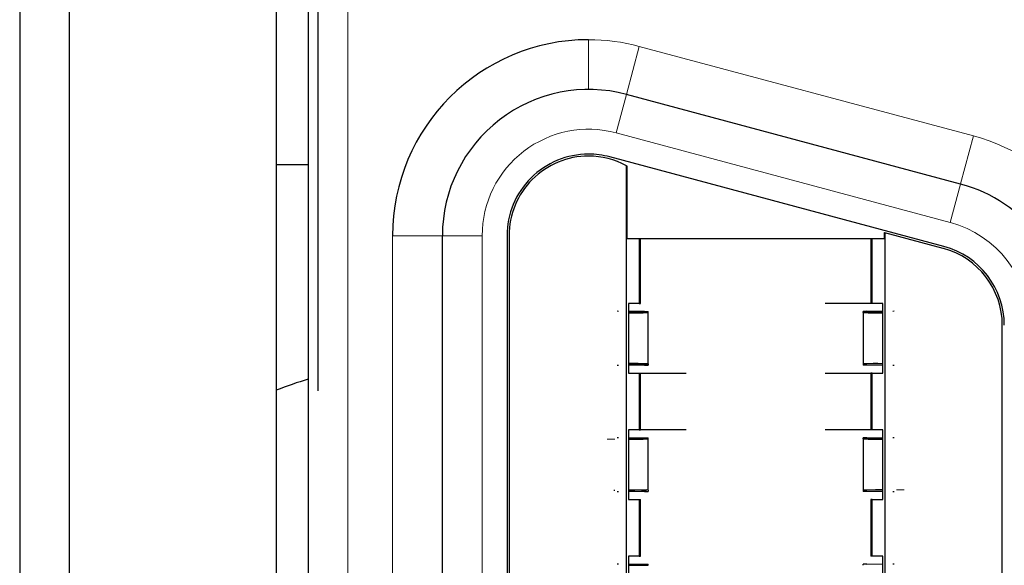
# Model space of a CAD drawing. Units: millimetres. Extents: x 54 to 943, y 40 to 337.
# Drawn here: x 145 to 147, y 214 to 215 of the extents above; entities that cross this region are included whole.
import ezdxf

# ---------------------------------------------------------------- set-up
doc = ezdxf.new("R2010")
doc.units = ezdxf.units.MM
doc.header["$MEASUREMENT"] = 0
doc.layers.add('Layer0000', color=7, linetype='Continuous', lineweight=25)

msp = doc.modelspace()

# ---------------------------------------------------------------- linework, layer by layer
at = {"layer": 'Layer0000', "color": 0, "linetype": 'Continuous', "lineweight": 25}
for p, q in [((145.3008, 217.0945), (145.3008, 203.7445)), ((144.6558, 216.9695), (144.6558, 203.8695)), ((144.7808, 203.8695), (144.7808, 216.9695)), ((145.3808, 216.9692), (145.3808, 203.8692)), ((145.3808, 216.9692), (145.3808, 203.8692)), ((145.4058, 214.0967), (145.4058, 216.7192)), ((145.4058, 214.0967), (145.4058, 216.7192)), ((147.0209, 214.6166), (146.1809, 214.8416)), ((147.0209, 214.6166), (146.1809, 214.8416)), ((146.9788, 214.4596), (146.1388, 214.6847)), ((146.9788, 214.4596), (146.1388, 214.6847)), ((145.3008, 214.6655), (145.3808, 214.6655)), ((146.1808, 206.1757), (146.1808, 214.6626)), ((146.1808, 206.1757), (146.1808, 214.6626)), ((146.1809, 214.6626), (146.1826, 214.6616)), ((146.1827, 214.4792), (146.1827, 214.6616)), ((146.1827, 214.4792), (146.1827, 214.6616)), ((145.7183, 206.3517), (145.7183, 214.4867)), ((145.7183, 206.3517), (145.7183, 214.4867)), ((145.8808, 214.4867), (145.8808, 206.3517)), ((145.8808, 214.4867), (145.8808, 206.3517)), ((145.8858, 214.4867), (145.8858, 206.3517)), ((145.8858, 214.4867), (145.8858, 206.3517)), ((146.8288, 214.4945), (146.8288, 214.4792)), ((146.8288, 214.4945), (146.8288, 214.4792)), ((146.8289, 214.4946), (146.8307, 214.4941)), ((146.8307, 214.4942), (146.8307, 206.3441)), ((146.9775, 214.4548), (146.8307, 214.4942)), ((146.9775, 214.4548), (146.8307, 214.4942)), ((146.8307, 214.4941), (146.8307, 206.3441)), ((146.8288, 214.4792), (146.1827, 214.4792)), ((146.8288, 214.4792), (146.1827, 214.4792)), ((146.2164, 214.3167), (146.2164, 214.4792)), ((146.2164, 214.3167), (146.2164, 214.4792)), ((146.7951, 214.4792), (146.7951, 214.3167)), ((146.7951, 214.4792), (146.7951, 214.3167)), ((146.2133, 214.3167), (146.1859, 214.3167)), ((146.1859, 214.3167), (146.1859, 214.1417)), ((146.2133, 214.3167), (146.1859, 214.3167)), ((146.1859, 214.3167), (146.1859, 214.1417)), ((146.2133, 214.3167), (146.2164, 214.3167)), ((146.2133, 214.3167), (146.2164, 214.3167)), ((146.7951, 214.3167), (146.6808, 214.3167)), ((146.7951, 214.3167), (146.6808, 214.3167)), ((146.7983, 214.3167), (146.7951, 214.3167)), ((146.7983, 214.3167), (146.7951, 214.3167)), ((146.8256, 214.3167), (146.7983, 214.3167)), ((146.8256, 214.3167), (146.7983, 214.3167)), ((146.8256, 214.1417), (146.8256, 214.3167)), ((146.8256, 214.1417), (146.8256, 214.3167)), ((146.1608, 214.2967), (146.1576, 214.2968)), ((146.1608, 214.2967), (146.1576, 214.2968)), ((146.1859, 214.2975), (146.2262, 214.2968)), ((146.1859, 214.2975), (146.2262, 214.2968)), ((146.1859, 214.2937), (146.2358, 214.2937)), ((146.1859, 214.2937), (146.2358, 214.2937)), ((146.2262, 214.2968), (146.2358, 214.2967)), ((146.2262, 214.2968), (146.2358, 214.2967)), ((146.2358, 214.2937), (146.2358, 214.2967)), ((146.2358, 214.2937), (146.2358, 214.2967)), ((146.2358, 214.1647), (146.2358, 214.2937)), ((146.2358, 214.1647), (146.2358, 214.2937)), ((146.7854, 214.2968), (146.7758, 214.2967)), ((146.7854, 214.2968), (146.7758, 214.2967)), ((146.7758, 214.2937), (146.7758, 214.2967)), ((146.7758, 214.2937), (146.7758, 214.2967)), ((146.8256, 214.2937), (146.7758, 214.2937)), ((146.7758, 214.2937), (146.7758, 214.1647)), ((146.8256, 214.2937), (146.7758, 214.2937)), ((146.7758, 214.2937), (146.7758, 214.1647)), ((146.7854, 214.2968), (146.8256, 214.2975)), ((146.7854, 214.2968), (146.8256, 214.2975)), ((146.854, 214.2968), (146.8508, 214.2967)), ((146.854, 214.2968), (146.8508, 214.2967)), ((147.1258, 206.5767), (147.1258, 214.2616)), ((147.1258, 206.5767), (147.1258, 214.2616)), ((146.1859, 214.1647), (146.2358, 214.1647)), ((146.1859, 214.1647), (146.2358, 214.1647)), ((146.2358, 214.1647), (146.2358, 214.1616)), ((146.2358, 214.1647), (146.2358, 214.1616)), ((146.7758, 214.1647), (146.7758, 214.1616)), ((146.8256, 214.1647), (146.7758, 214.1647)), ((146.7758, 214.1647), (146.7758, 214.1616)), ((146.8256, 214.1647), (146.7758, 214.1647)), ((146.1576, 214.1615), (146.1608, 214.1616)), ((146.1576, 214.1615), (146.1608, 214.1616)), ((146.2262, 214.1615), (146.1859, 214.1609)), ((146.2262, 214.1615), (146.1859, 214.1609)), ((146.1859, 214.1417), (146.2133, 214.1417)), ((146.1859, 214.1417), (146.2133, 214.1417)), ((146.2133, 214.1417), (146.2164, 214.1417)), ((146.2133, 214.1417), (146.2164, 214.1417)), ((146.2164, 213.9992), (146.2164, 214.1417)), ((146.2164, 214.1417), (146.3308, 214.1417)), ((146.2164, 214.1417), (146.3308, 214.1417)), ((146.2164, 213.9992), (146.2164, 214.1417)), ((146.2262, 214.1615), (146.2357, 214.1616)), ((146.2262, 214.1615), (146.2357, 214.1616)), ((146.6808, 214.1417), (146.7951, 214.1417)), ((146.6808, 214.1417), (146.7951, 214.1417)), ((146.7854, 214.1615), (146.7758, 214.1616)), ((146.7854, 214.1615), (146.7758, 214.1616)), ((146.8256, 214.1609), (146.7854, 214.1615)), ((146.8256, 214.1609), (146.7854, 214.1615)), ((146.7951, 214.1417), (146.7951, 213.9992)), ((146.7983, 214.1417), (146.7951, 214.1417)), ((146.7951, 214.1417), (146.7951, 213.9992)), ((146.7983, 214.1417), (146.7951, 214.1417)), ((146.7983, 214.1417), (146.8256, 214.1417)), ((146.7983, 214.1417), (146.8256, 214.1417)), ((146.8508, 214.1616), (146.854, 214.1615)), ((146.8508, 214.1616), (146.854, 214.1615)), ((146.2133, 213.9992), (146.1859, 213.9992)), ((146.1859, 213.9992), (146.1859, 213.8242)), ((146.2133, 213.9992), (146.1859, 213.9992)), ((146.1859, 213.9992), (146.1859, 213.8242)), ((146.2133, 213.9992), (146.2164, 213.9992)), ((146.2133, 213.9992), (146.2164, 213.9992)), ((146.3308, 213.9992), (146.2164, 213.9992)), ((146.3308, 213.9992), (146.2164, 213.9992)), ((146.7951, 213.9992), (146.6808, 213.9992)), ((146.7951, 213.9992), (146.6808, 213.9992)), ((146.7983, 213.9992), (146.7951, 213.9992)), ((146.7983, 213.9992), (146.7951, 213.9992)), ((146.8256, 213.9992), (146.7983, 213.9992)), ((146.8256, 213.9992), (146.7983, 213.9992)), ((146.8256, 213.8242), (146.8256, 213.9992)), ((146.8256, 213.8242), (146.8256, 213.9992)), ((146.1608, 213.9792), (146.1576, 213.9793)), ((146.1608, 213.9792), (146.1576, 213.9793)), ((146.1859, 213.98), (146.2262, 213.9793)), ((146.1859, 213.98), (146.2262, 213.9793)), ((146.1859, 213.9761), (146.2358, 213.9761)), ((146.1859, 213.9761), (146.2358, 213.9761)), ((146.2262, 213.9793), (146.2358, 213.9792)), ((146.2262, 213.9793), (146.2358, 213.9792)), ((146.2358, 213.9761), (146.2358, 213.9792)), ((146.2358, 213.9761), (146.2358, 213.9792)), ((146.2358, 213.8485), (146.2358, 213.9761)), ((146.2358, 213.8485), (146.2358, 213.9761)), ((146.7854, 213.9793), (146.7758, 213.9792)), ((146.7854, 213.9793), (146.7758, 213.9792)), ((146.7758, 213.9761), (146.7758, 213.9792)), ((146.7758, 213.9761), (146.7758, 213.9792)), ((146.8256, 213.9761), (146.7758, 213.9761)), ((146.7758, 213.9761), (146.7758, 213.8472)), ((146.8256, 213.9761), (146.7758, 213.9761)), ((146.7758, 213.9761), (146.7758, 213.8472)), ((146.7854, 213.9793), (146.8256, 213.98)), ((146.7854, 213.9793), (146.8256, 213.98)), ((146.854, 213.9793), (146.8508, 213.9792)), ((146.854, 213.9793), (146.8508, 213.9792)), ((146.1496, 213.8477), (146.1516, 213.8477)), ((146.1496, 213.8477), (146.1516, 213.8477)), ((146.1576, 213.844), (146.1608, 213.8441)), ((146.1576, 213.844), (146.1608, 213.8441)), ((146.2023, 213.8477), (146.1859, 213.8478)), ((146.2023, 213.8477), (146.1859, 213.8478)), ((146.1859, 213.8477), (146.2017, 213.8477)), ((146.1859, 213.8477), (146.2017, 213.8477)), ((146.2262, 213.844), (146.1859, 213.8434)), ((146.2262, 213.844), (146.1859, 213.8434)), ((146.2185, 213.8475), (146.2023, 213.8477)), ((146.2185, 213.8475), (146.2023, 213.8477)), ((146.2321, 213.848), (146.2185, 213.8475)), ((146.2321, 213.848), (146.2185, 213.8475)), ((146.2185, 213.847), (146.2311, 213.847)), ((146.2185, 213.847), (146.2311, 213.847)), ((146.2262, 213.844), (146.2357, 213.8441)), ((146.2262, 213.844), (146.2357, 213.8441)), ((146.2353, 213.8476), (146.2321, 213.848)), ((146.2353, 213.8476), (146.2321, 213.848)), ((146.2358, 213.8472), (146.2358, 213.8441)), ((146.2358, 213.8472), (146.2358, 213.8441)), ((146.7758, 213.8472), (146.7758, 213.8441)), ((146.8256, 213.8472), (146.7758, 213.8472)), ((146.7758, 213.8472), (146.7758, 213.8441)), ((146.8256, 213.8472), (146.7758, 213.8472)), ((146.7854, 213.844), (146.7758, 213.8441)), ((146.7854, 213.844), (146.7758, 213.8441)), ((146.8256, 213.8434), (146.7854, 213.844)), ((146.8256, 213.8434), (146.7854, 213.844)), ((146.8508, 213.8441), (146.854, 213.844)), ((146.8508, 213.8441), (146.854, 213.844)), ((146.1859, 213.8242), (146.2133, 213.8242)), ((146.1859, 213.8242), (146.2133, 213.8242)), ((146.2133, 213.8242), (146.2164, 213.8242)), ((146.2133, 213.8242), (146.2164, 213.8242)), ((146.2164, 213.6817), (146.2164, 213.8242)), ((146.2164, 213.6817), (146.2164, 213.8242)), ((146.7951, 213.8242), (146.7951, 213.6817)), ((146.7983, 213.8242), (146.7951, 213.8242)), ((146.7951, 213.8242), (146.7951, 213.6817)), ((146.7983, 213.8242), (146.7951, 213.8242)), ((146.7983, 213.8242), (146.8256, 213.8242)), ((146.7983, 213.8242), (146.8256, 213.8242)), ((146.1859, 213.6817), (146.1859, 213.5067)), ((146.2133, 213.6817), (146.1859, 213.6817)), ((146.1859, 213.6817), (146.1859, 213.5067)), ((146.2133, 213.6817), (146.1859, 213.6817)), ((146.2133, 213.6817), (146.2164, 213.6817)), ((146.2133, 213.6817), (146.2164, 213.6817)), ((146.7983, 213.6817), (146.7951, 213.6817)), ((146.7983, 213.6817), (146.7951, 213.6817)), ((146.8256, 213.6817), (146.7983, 213.6817)), ((146.8256, 213.6817), (146.7983, 213.6817)), ((146.8256, 213.5067), (146.8256, 213.6817)), ((146.8256, 213.5067), (146.8256, 213.6817)), ((146.1608, 213.6617), (146.1576, 213.6618)), ((146.1608, 213.6617), (146.1576, 213.6618)), ((146.1859, 213.6625), (146.2262, 213.6618)), ((146.1859, 213.6625), (146.2262, 213.6618)), ((146.1859, 213.6587), (146.2358, 213.6587)), ((146.1859, 213.6587), (146.2358, 213.6587)), ((146.2262, 213.6618), (146.2358, 213.6617)), ((146.2262, 213.6618), (146.2358, 213.6617)), ((146.2358, 213.6587), (146.2358, 213.6617)), ((146.2358, 213.6587), (146.2358, 213.6617)), ((146.7854, 213.6618), (146.7758, 213.6617)), ((146.7854, 213.6618), (146.7758, 213.6617)), ((146.7758, 213.6587), (146.7758, 213.6617)), ((146.7758, 213.6587), (146.7758, 213.6617)), ((146.7854, 213.6618), (146.8256, 213.6625)), ((146.7854, 213.6618), (146.8256, 213.6625)), ((146.854, 213.6618), (146.8508, 213.6617)), ((146.854, 213.6618), (146.8508, 213.6617))]:
    msp.add_line(p, q, dxfattribs=at)
at = {"layer": 'Layer0000', "color": 0, "linetype": 'Continuous', "lineweight": 18}
for p, q in [((145.4808, 203.8692), (145.4808, 216.9692)), ((145.4808, 203.8692), (145.4808, 216.9692)), ((146.0858, 214.9792), (146.0858, 214.9421)), ((146.0858, 214.9792), (146.0858, 214.9421)), ((146.2132, 214.9624), (146.1809, 214.8417)), ((146.2132, 214.9624), (146.1809, 214.8417)), ((147.0533, 214.7373), (146.2132, 214.9624)), ((147.0533, 214.7373), (146.2132, 214.9624)), ((146.0858, 214.9421), (146.0858, 214.8798)), ((146.0858, 214.9421), (146.0858, 214.8798)), ((146.0858, 214.8798), (146.0858, 214.8608)), ((146.0858, 214.8798), (146.0858, 214.8608)), ((146.0858, 214.8608), (146.0858, 214.8542)), ((146.0858, 214.8608), (146.0858, 214.8542)), ((146.1809, 214.8416), (146.155, 214.745)), ((146.1809, 214.8416), (146.155, 214.745)), ((146.155, 214.745), (146.995, 214.52)), ((146.155, 214.745), (146.995, 214.52)), ((147.0532, 214.7373), (147.0209, 214.6168)), ((147.0532, 214.7373), (147.0209, 214.6168)), ((146.995, 214.52), (147.0209, 214.6166)), ((146.995, 214.52), (147.0209, 214.6166)), ((145.5933, 214.4867), (145.7183, 214.4867)), ((145.5933, 214.4867), (145.5933, 206.3517)), ((145.5933, 214.4867), (145.7183, 214.4867)), ((145.5933, 214.4867), (145.5933, 206.3517)), ((145.7183, 214.4867), (145.8183, 214.4867)), ((145.7183, 214.4867), (145.8183, 214.4867)), ((145.8183, 206.3517), (145.8183, 214.4867)), ((145.8183, 206.3517), (145.8183, 214.4867)), ((146.2133, 214.4792), (146.2133, 214.3167)), ((146.2133, 214.4792), (146.2133, 214.3167)), ((146.7983, 214.3167), (146.7983, 214.4792)), ((146.7983, 214.3167), (146.7983, 214.4792)), ((146.1576, 214.2968), (146.1608, 214.2968)), ((146.1576, 214.2968), (146.1608, 214.2968)), ((146.1859, 214.2968), (146.2262, 214.2968)), ((146.1859, 214.2968), (146.2262, 214.2968)), ((146.1859, 214.2967), (146.2357, 214.2967)), ((146.1859, 214.2967), (146.2357, 214.2967)), ((146.7758, 214.2967), (146.8256, 214.2967)), ((146.7758, 214.2967), (146.8256, 214.2967)), ((146.7854, 214.2968), (146.8256, 214.2968)), ((146.7854, 214.2968), (146.8256, 214.2968)), ((146.8508, 214.2968), (146.854, 214.2968)), ((146.8508, 214.2968), (146.854, 214.2968)), ((146.1608, 214.1615), (146.1576, 214.1615)), ((146.1608, 214.1615), (146.1576, 214.1615)), ((146.2357, 214.1616), (146.1859, 214.1616)), ((146.2357, 214.1616), (146.1859, 214.1616)), ((146.2262, 214.1615), (146.1859, 214.1615)), ((146.2262, 214.1615), (146.1859, 214.1615)), ((146.2133, 214.1417), (146.2133, 213.9992)), ((146.2133, 214.1417), (146.2133, 213.9992)), ((146.8256, 214.1616), (146.7758, 214.1616)), ((146.8256, 214.1616), (146.7758, 214.1616)), ((146.8256, 214.1615), (146.7854, 214.1615)), ((146.8256, 214.1615), (146.7854, 214.1615)), ((146.7983, 213.9992), (146.7983, 214.1417)), ((146.7983, 213.9992), (146.7983, 214.1417)), ((146.854, 214.1615), (146.8508, 214.1615)), ((146.854, 214.1615), (146.8508, 214.1615)), ((146.1327, 213.9754), (146.1516, 213.9754)), ((146.1327, 213.9754), (146.1516, 213.9754)), ((146.1576, 213.9793), (146.1608, 213.9793)), ((146.1576, 213.9793), (146.1608, 213.9793)), ((146.1859, 213.9793), (146.2262, 213.9793)), ((146.1859, 213.9793), (146.2262, 213.9793)), ((146.1859, 213.9792), (146.2357, 213.9792)), ((146.1859, 213.9792), (146.2357, 213.9792)), ((146.7758, 213.9792), (146.8256, 213.9792)), ((146.7758, 213.9792), (146.8256, 213.9792)), ((146.7854, 213.9793), (146.8256, 213.9793)), ((146.7854, 213.9793), (146.8256, 213.9793)), ((146.8508, 213.9793), (146.854, 213.9793)), ((146.8508, 213.9793), (146.854, 213.9793)), ((146.1608, 213.844), (146.1576, 213.844)), ((146.1608, 213.844), (146.1576, 213.844)), ((146.2357, 213.8441), (146.1859, 213.8441)), ((146.2357, 213.8441), (146.1859, 213.8441)), ((146.2262, 213.844), (146.1859, 213.844)), ((146.2262, 213.844), (146.1859, 213.844)), ((146.8256, 213.8441), (146.7758, 213.8441)), ((146.8256, 213.8441), (146.7758, 213.8441)), ((146.8256, 213.844), (146.7854, 213.844)), ((146.8256, 213.844), (146.7854, 213.844)), ((146.854, 213.844), (146.8508, 213.844)), ((146.854, 213.844), (146.8508, 213.844)), ((146.8788, 213.848), (146.86, 213.848)), ((146.8788, 213.848), (146.86, 213.848)), ((146.2133, 213.8242), (146.2133, 213.6817)), ((146.2133, 213.8242), (146.2133, 213.6817)), ((146.7983, 213.6817), (146.7983, 213.8242)), ((146.7983, 213.6817), (146.7983, 213.8242)), ((146.1576, 213.6618), (146.1608, 213.6618)), ((146.1576, 213.6618), (146.1608, 213.6618)), ((146.1859, 213.6618), (146.2262, 213.6618)), ((146.1859, 213.6618), (146.2262, 213.6618)), ((146.1859, 213.6617), (146.2357, 213.6617)), ((146.1859, 213.6617), (146.2357, 213.6617)), ((146.7758, 213.6617), (146.8256, 213.6617)), ((146.7758, 213.6617), (146.8256, 213.6617)), ((146.7854, 213.6618), (146.8256, 213.6618)), ((146.7854, 213.6618), (146.8256, 213.6618)), ((146.8508, 213.6618), (146.854, 213.6618)), ((146.8508, 213.6618), (146.854, 213.6618))]:
    msp.add_line(p, q, dxfattribs=at)
at = {"layer": 'Layer0000', "color": 0, "linetype": 'Continuous', "lineweight": 25}
for centre, radius, start, end in [((146.0856, 214.4868), 0.4924, 90.0327, 180.0146), ((146.0856, 214.4868), 0.4924, 90.0327, 180.0146), ((146.0858, 214.4867), 0.3675, 75, 180), ((146.0858, 214.4867), 0.3675, 75, 180), ((146.0858, 214.4867), 0.205, 89.9997, 180.0005), ((146.0858, 214.4867), 0.205, 89.9997, 180.0005), ((146.0858, 214.4867), 0.2, 90.0004, 180.0005), ((146.0858, 214.4867), 0.2, 90.0004, 180.0005), ((146.0858, 214.4867), 0.205, 74.9999, 89.9997), ((146.0858, 214.4867), 0.205, 74.9999, 89.9997), ((146.0858, 214.4867), 0.2, 61.6269, 90.0004), ((146.0858, 214.4867), 0.2, 61.6269, 90.0004), ((146.9258, 214.2616), 0.3675, 0, 75), ((146.9258, 214.2616), 0.3675, 0, 75), ((146.9258, 214.2616), 0.205, 359.9995, 74.9999), ((146.9258, 214.2616), 0.205, 359.9995, 74.9999), ((146.9258, 214.2616), 0.2, 359.9995, 74.9999), ((146.9258, 214.2616), 0.2, 359.9995, 74.9999), ((146.2037, 215.1539), 0.8608, 268.8131, 272.1323), ((146.2037, 215.1539), 0.8608, 268.8131, 272.1323), ((146.8178, 215.58), 1.2871, 268.129, 270.3482), ((146.8178, 215.58), 1.2871, 268.129, 270.3482), ((146.1937, 212.8691), 1.2963, 88.1422, 90.3457), ((146.1937, 212.8691), 1.2963, 88.1422, 90.3457), ((146.8078, 213.3005), 0.8648, 88.8152, 92.1194), ((146.8078, 213.3005), 0.8648, 88.8152, 92.1194), ((145.6682, 213.1685), 1, 106.7068, 111.56), ((146.1939, 215.2492), 1.2737, 269.6387, 271.882), ((146.1939, 215.2492), 1.2737, 269.6387, 271.882), ((146.8176, 215.249), 1.2735, 268.1178, 270.3614), ((146.8176, 215.249), 1.2735, 268.1178, 270.3614), ((146.8176, 212.5651), 1.2828, 89.6412, 91.8686), ((146.8176, 212.5651), 1.2828, 89.6412, 91.8686)]:
    msp.add_arc(centre, radius, start, end, dxfattribs=at)
at = {"layer": 'Layer0000', "color": 0, "linetype": 'Continuous', "lineweight": 18}
for centre, radius, start, end in [((146.0858, 214.4867), 0.4925, 75, 90.0379), ((146.0858, 214.4867), 0.4925, 75, 90.0379), ((146.0858, 214.4867), 0.2675, 75.0027, 180), ((146.0858, 214.4867), 0.2675, 75.0027, 180), ((146.9258, 214.2616), 0.4925, 0.0102, 74.9911), ((146.9258, 214.2616), 0.4925, 0.0102, 74.9911), ((146.9258, 214.2616), 0.2675, 0.0086, 74.9848), ((146.9258, 214.2616), 0.2675, 0.0086, 74.9848)]:
    msp.add_arc(centre, radius, start, end, dxfattribs=at)

doc.saveas('drawing.dxf')
